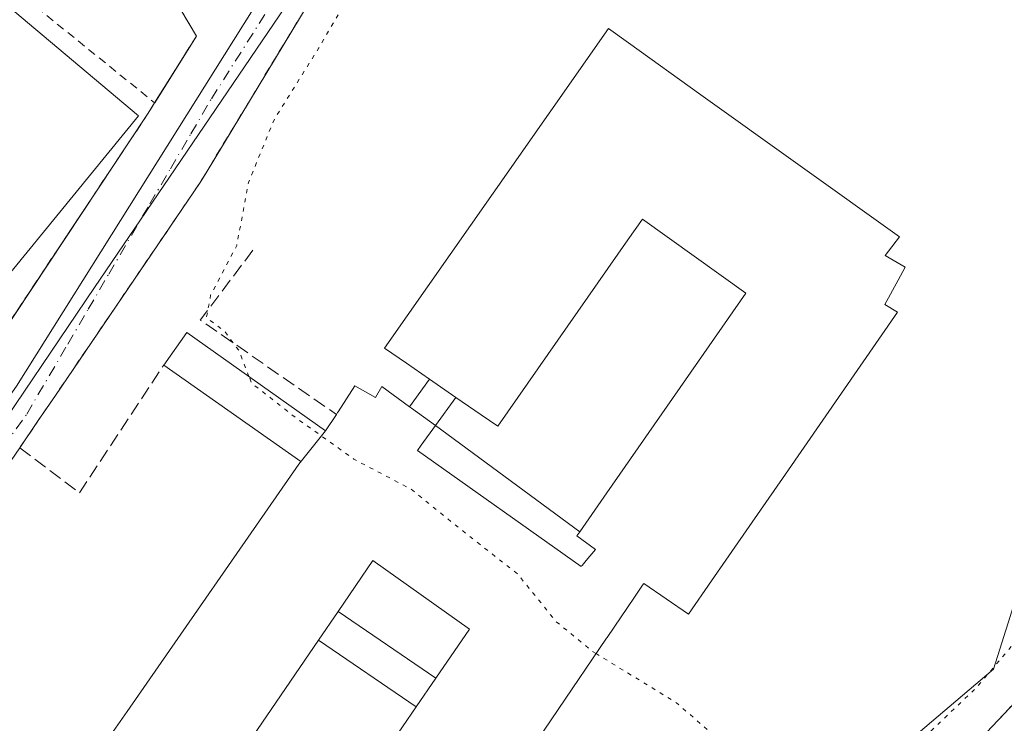
# Model space of a CAD drawing. Units: metres. Extents: x 610674 to 614137, y 4740888 to 4743257.
# Drawn here: x 611154 to 611275, y 4742052 to 4742138 of the extents above; entities that cross this region are included whole.
import ezdxf

# ---------------------------------------------------------------- set-up
doc = ezdxf.new("R2010")
doc.units = ezdxf.units.M
doc.header["$MEASUREMENT"] = 0
for name, pattern in [('DGN Style 2', [1.6480167562047852, 0.988810053722871, -0.6592067024819142]), ('DGN Style 3', [2.307223458686699, 1.648016756204785, -0.6592067024819142]), ('DGN Style 4', [2.6384748266838614, 1.318413404963828, -0.6592067024819142, 0.001648016756204785, -0.6592067024819142]), ('DGN Style 5', [1.1536117293433497, 0.4944050268614355, -0.6592067024819142])]:
    doc.linetypes.add(name, pattern=pattern)
for name, color, linetype, lineweight in [('Alambrada', 7, 'DGN Style 2', 0), ('Curva de nivel normal depresión', 30, 'DGN Style 5', 0), ('Edificación Cxs', 1, 'Continuous', 13), ('Edificación ligera Cxs', 1, 'Continuous', 0), ('Instalación asistencial CxS', 254, 'Continuous', 0), ('Instalación educativa CxS', 9, 'Continuous', 0), ('Muro lineal', 1, 'DGN Style 3', 13), ('Núcleo urbano CxS', 7, 'Continuous', 0), ('Obra de contención lineal', 1, 'DGN Style 3', 13), ('Pista deportiva Cxs', 7, 'Continuous', 0), ('Valla', 7, 'DGN Style 2', 0), ('Vía urbana Cxs', 4, 'Continuous', 0), ('Vía urbana eje', 4, 'DGN Style 4', 0)]:
    doc.layers.add(name, color=color, linetype=linetype, lineweight=lineweight)

msp = doc.modelspace()

# ---------------------------------------------------------------- linework, layer by layer
at = {"layer": 'Alambrada', "color": 7, "linetype": 'DGN Style 2', "lineweight": 0}
for points in [[(611248.5701000001, 4742196.590100001, 417.8068000000058), (611276.9301000005, 4742183.0001, 418.0693000000028), (611327.7301000003, 4742157.600099999, 417.4964000000036), (611356.0900999998, 4742142.2401, 427.2130999999936), (611325.9600999998, 4742109.1601, 428.4542999999976), (611285.7901, 4742064.850099999, 427.9174999999959), (611265.7001, 4742043.590100001, 423.1288999999961), (611262.1601, 4742043.0001, 419.1690999999992), (611245.0301000001, 4742044.770099999, 416.0815000000002), (611243.2500999998, 4742040.040100001, 416.1040000000066), (611237.3501000004, 4742032.360099999, 416.602899999998), (611223.1700999998, 4742016.4101, 418.914499999999), (611214.9001000002, 4742013.460100001, 416.2394000000059), (611207.8101000005, 4742012.870100001, 416.7443999999959), (611163.7100999998, 4742011.8301, 431.6517000000022)], [(611206.3901000004, 4742185.380100001, 421.6426000000066), (611197.7001, 4742172.140100001, 420.0522999999957), (611180.9901000002, 4742146.690099999, 419.5899000000064), (611176.2600999996, 4742149.640100001, 419.0549000000028), (611171.8300999999, 4742142.850099999, 418.9018999999971), (611175.6700999998, 4742136.350099999, 418.5053000000044), (611170.5500999996, 4742128.170100001, 418.7932000000001), (611169.7600999996, 4742126.9001, 418.8999999999942), (611145.2500999998, 4742089.9801, 426.1162999999942), (611114.2401000002, 4742044.850099999, 419.6616000000067)], [(611194.8201000001, 4742149.3301, 417.7529000000068), (611176.8501000004, 4742119.590100001, 424.3046000000032), (611176.1201, 4742118.380100001, 423.843399999998), (611158.3701, 4742092.2601, 418.0749999999971), (611153.9901000002, 4742085.8301, 419.6293000000006)]]:
    msp.add_polyline3d(points, dxfattribs=at)
at = {"layer": 'Curva de nivel normal depresión', "color": 30, "linetype": 'DGN Style 5', "lineweight": 0, "elevation": 415, "flags": 128}
for points in [[(611182.1244000001, 4742094.579399999), (611180.8799999999, 4742097.770099999), (611179.0999999996, 4742100.1601), (611176.9100000003, 4742101.8101), (611177.4199999999, 4742104.5701), (611180.6200000001, 4742110.640100001), (611182.0599999996, 4742118.4001), (611185.2400000002, 4742126.1601), (611190.7000000002, 4742134.9101), (611194.1900000004, 4742140.940099999), (611199.5199999996, 4742149.2401), (611210.8300000001, 4742167.5701), (611214.7699999996, 4742172.870100001), (611218.3499999996, 4742172.890100001), (611227.0099999999, 4742170.6601), (611230.6799999997, 4742169.4001), (611232.4199999999, 4742169.2301), (611232.9699999997, 4742169.9001), (611231.9000000004, 4742172.1501), (611228.0599999996, 4742177.0601), (611224.4500000002, 4742182.120100001), (611223.5300000003, 4742184.670100001), (611224.8899999997, 4742188.460100001), (611230.4600000001, 4742194.700099999), (611236.2999999998, 4742197.390100001), (611240.8200000003, 4742197.170100001), (611247.0999999996, 4742194.770099999), (611256.1799999997, 4742191.780099999), (611267.5, 4742185.5801), (611273.0199999996, 4742182.100099999), (611334.6799999997, 4742148.9001), (611342, 4742143.7301), (611344.5599999996, 4742141.6501), (611344.9299999997, 4742139.950099999), (611344.2599999999, 4742138.350099999), (611336.8200000003, 4742128.350099999), (611324.2100000001, 4742114.020099999), (611317.3399999999, 4742106.920100001), (611310.6600000003, 4742099.280099999), (611303.8700000001, 4742092.5001), (611298.4100000003, 4742089.350099999), (611294.5599999996, 4742087.670100001), (611292.8200000003, 4742085.940099999), (611286.2800000003, 4742073.960100001), (611271.4299999997, 4742056.460100001), (611264.5899999999, 4742049.920100001), (611260, 4742047.640100001), (611254.9299999997, 4742047.090100001), (611250.54, 4742045.840100001), (611246.1100000005, 4742045.380100001), (611242.0199999996, 4742048.0701), (611234.5700000003, 4742054.540100001), (611224.7105, 4742060.576500001)], [(611224.7105, 4742060.576500001), (611224.2800000003, 4742060.840100001), (611219.79, 4742064.520099999), (611215.0899999999, 4742070.340100001), (611208.1699999999, 4742075.780099999), (611201.9699999997, 4742080.790100001), (611194.9900000002, 4742084.440099999), (611188.04, 4742089.390100001), (611182.4400000004, 4742093.770099999), (611182.1244000001, 4742094.579399999)]]:
    msp.add_lwpolyline(points, dxfattribs=at)
at = {"layer": 'Edificación Cxs', "color": 1, "linetype": 'Continuous', "lineweight": 13, "elevation": 429.6284000000007, "flags": 128}
for points in [[(611165.4401000004, 4742051.020099999), (611167.1574999997, 4742053.490700001), (611188.2489, 4742083.832000001), (611191.5103000002, 4742087.910399999), (611192.8400999998, 4742089.9301), (611192.9892999995, 4742090.1591), (611193.0329, 4742090.226100001), (611193.0552000003, 4742090.260299999), (611195.1201, 4742093.4301), (611197.6401000004, 4742091.9901), (611198.4401000004, 4742093.340100001), (611201.8101000005, 4742090.880100001), (611202.0528999995, 4742090.702099999), (611202.0756999999, 4742090.6853), (611204.9901000002, 4742088.550100001), (611203.2651000004, 4742086.1557), (611202.8000999996, 4742085.5101), (611222.8701, 4742071.270099999), (611222.8855, 4742071.288100001), (611222.9835000001, 4742071.4027), (611223.5009000005, 4742072.0077), (611224.6401000004, 4742073.340100001), (611222.3601000002, 4742075.020099999), (611222.7200999996, 4742075.540100001), (611226.0374999996, 4742080.308499999), (611243.0701000001, 4742104.790100001), (611230.3901000004, 4742113.9101), (611228.6183000002, 4742111.3663), (611212.6700999998, 4742088.470100001), (611210.6155000003, 4742089.886299999), (611207.5201000003, 4742092.020099999), (611204.2801000001, 4742094.2601), (611201.4501, 4742096.213300001), (611198.7600999996, 4742098.0701), (611212.0723000001, 4742117.0669), (611226.2301000003, 4742137.270099999), (611228.6807000004, 4742135.517100001), (611237.5571, 4742129.167500001), (611261.9200999998, 4742111.7401), (611260.6037, 4742109.9747), (611260.1901000004, 4742109.420100001), (611262.6401000004, 4742107.9801), (611261.7600999996, 4742106.4001), (611260.1201, 4742103.4301), (611261.7100999998, 4742102.470100001), (611247.9345000006, 4742082.5963), (611243.4801000003, 4742076.170100001), (611238.8701, 4742069.520099999), (611236.0301000001, 4742065.4301), (611230.5500999996, 4742069.1801), (611230.4074999997, 4742068.970100001), (611230.3975000001, 4742068.9553), (611229.4247000003, 4742067.522100001), (611226.0598999998, 4742062.5645), (611226.0581, 4742062.562100001), (611225.9842999997, 4742062.453299999), (611220.0500999996, 4742053.710100001), (611211.3680999996, 4742040.9057)], [(611199.2956999998, 4742049.147500001), (611202.6501000002, 4742054.050100001), (611205.0601000005, 4742057.5601), (611209.1901000004, 4742063.590100001), (611197.3101000005, 4742071.9901), (611193.0500999996, 4742065.7401), (611190.6501000002, 4742062.220100001), (611179.1140999999, 4742045.311699999)]]:
    msp.add_lwpolyline(points, dxfattribs=at)
at = {"layer": 'Edificación Cxs', "color": 1, "linetype": 'Continuous', "lineweight": 13, "elevation": 425.2853000000031, "flags": 128}
msp.add_lwpolyline([(611191.5103000002, 4742087.910399999), (611188.2489, 4742083.832000001), (611188.4700999996, 4742084.1501), (611171.6700999998, 4742095.9901), (611174.5100999996, 4742099.9901)], close=True, dxfattribs=at)
at = {"layer": 'Edificación Cxs', "color": 1, "linetype": 'Continuous', "lineweight": 13, "extrusion": (-0.1687999560467369, 0.11670120417359, 0.9787172236060085), "elevation": 450653.7334731019, "flags": 128}
msp.add_lwpolyline([(-4248226.438939446, -2147210.320652534), (-4248226.438939446, -2147206.296064255)], dxfattribs=at)
at = {"layer": 'Edificación Cxs', "color": 1, "linetype": 'Continuous', "lineweight": 13, "extrusion": (0.5909437144730948, 0.8067124520542869, 0.0007389352484691539), "elevation": 4186689.944293191, "flags": 128}
msp.add_lwpolyline([(2309241.376337234, -2667.386202468209), (2309244.98920401, -2667.719202559121), (2309245.017524916, -2667.741002611733), (2309245.318582763, -2667.980302630408)], dxfattribs=at)
at = {"layer": 'Edificación Cxs', "color": 1, "linetype": 'Continuous', "lineweight": 13, "extrusion": (-0.1034508972603544, -0.1517279826518084, 0.9829936577295096), "elevation": -782314.2008436733, "flags": 128}
msp.add_lwpolyline([(-2166395.846499664, 4189919.070570877), (-2166395.846499663, 4189923.404605579)], dxfattribs=at)
at = {"layer": 'Edificación Cxs', "color": 1, "linetype": 'Continuous', "lineweight": 13, "extrusion": (-0.00669980974534343, -0.009757814190532255, 0.9999299463520428), "elevation": -49942.84729104825, "flags": 128}
msp.add_lwpolyline([(611194.1834951293, 4741795.977354283), (611191.773211538, 4741792.467187171)], dxfattribs=at)
at = {"layer": 'Edificación Cxs', "color": 1, "linetype": 'Continuous', "lineweight": 13}
for points in [[(611204.2801000001, 4742094.2601, 425.9438999999985), (611201.4501, 4742096.213300001, 423.3610000000045), (611198.7600999996, 4742098.0701, 417.872199999998), (611212.0723000001, 4742117.0669, 422.0359999999928), (611226.2301000003, 4742137.270099999, 417.7014999999956), (611228.6807000004, 4742135.517100001, 420.8938999999955), (611237.5571, 4742129.167500001, 422.3787000000011), (611261.9200999998, 4742111.7401, 420.8840999999957), (611260.6037, 4742109.9747, 424.7174999999989), (611260.1901000004, 4742109.420100001, 425.840200000006), (611262.6401000004, 4742107.9801, 424.0329999999958), (611261.7600999996, 4742106.4001, 425.8944000000047), (611260.1201, 4742103.4301, 427.9159000000073), (611261.7100999998, 4742102.470100001, 426.5426000000007), (611247.9345000006, 4742082.5963, 423.9505999999965), (611243.4801000003, 4742076.170100001, 424.4401000000071), (611238.8701, 4742069.520099999, 423.7529000000068), (611236.0301000001, 4742065.4301, 420.704700000002), (611230.5500999996, 4742069.1801, 428.1328000000067), (611230.4074999997, 4742068.970100001, 428.1376000000019), (611230.3975000001, 4742068.9553, 428.1383999999962), (611229.4247000003, 4742067.522100001, 428.513300000006), (611226.0598999998, 4742062.5645, 427.0371000000014), (611226.0581, 4742062.562100001, 427.0369000000064), (611225.9842999997, 4742062.453299999, 426.9891999999964), (611220.0500999996, 4742053.710100001, 424.4597000000067), (611211.3680999996, 4742040.9057, 423.5969000000041)], [(611207.5201000003, 4742092.020099999, 426.7697999999946), (611210.6155000003, 4742089.886299999, 424.3337999999931), (611212.6700999998, 4742088.470100001, 421.0757000000012), (611228.6183000002, 4742111.3663, 425.2912999999971), (611230.3901000004, 4742113.9101, 427.1631000000052), (611243.0701000001, 4742104.790100001, 427.9942000000011), (611226.0374999996, 4742080.308499999, 423.022100000002), (611222.7200999996, 4742075.540100001, 426.1999000000069)], [(611171.6700999998, 4742095.9901, 418.7317999999942), (611174.5100999996, 4742099.9901, 418.5708000000013), (611191.5100999996, 4742087.9101, 425.2854999999981), (611192.8400999998, 4742089.9301, 422.7531000000017)], [(611190.6501000002, 4742062.220100001, 424.7785000000004), (611179.1140999999, 4742045.311699999, 423.3852999999945), (611177.2301000003, 4742042.550100001, 421.0495999999985), (611175.1491, 4742044.041300001, 423.0483999999997), (611174.7600999996, 4742044.3201, 423.4499000000069), (611172.0799000004, 4742046.2467, 426.1478000000062), (611167.6725000005, 4742049.415100001, 424.530899999998), (611165.4401000004, 4742051.020099999, 421.9597000000067), (611167.1574999997, 4742053.490700001, 425.1306000000041), (611188.2490999997, 4742083.8323, 424.2366999999941), (611188.4700999996, 4742084.1501, 424.3405999999959), (611171.6700999998, 4742095.9901, 418.7317999999942)], [(611192.8400999998, 4742089.9301, 422.7531000000017), (611192.9892999995, 4742090.1591, 422.4274000000005), (611193.0329, 4742090.226100001, 422.3325000000041), (611193.0552000003, 4742090.260299999, 422.2842999999993), (611195.1201, 4742093.4301, 418.8534999999974), (611197.6401000004, 4742091.9901, 422.4375), (611198.4401000004, 4742093.340100001, 421.3178000000044), (611201.8101000005, 4742090.880100001, 425.7131999999983)], [(611222.7200999996, 4742075.540100001, 426.1999000000069), (611222.3601000002, 4742075.020099999, 426.6619000000064), (611224.6401000004, 4742073.340100001, 428.8809999999939), (611223.5009000005, 4742072.0077, 429.482799999998), (611222.9835000001, 4742071.4027, 429.5999000000011), (611222.8855, 4742071.288100001, 429.6245000000054), (611222.8701, 4742071.270099999, 429.6284000000014), (611202.8000999996, 4742085.5101, 429.0820999999996), (611203.2651000004, 4742086.1557, 428.5142999999953), (611204.9901000002, 4742088.550100001, 426.3073000000004)], [(611193.0500999996, 4742065.7401, 425.5743999999977), (611197.3101000005, 4742071.9901, 428.085699999996), (611209.1901000004, 4742063.590100001, 426.5056999999942), (611205.0601000005, 4742057.5601, 424.2565999999933)], [(611199.2956999998, 4742049.147500001, 422.6610999999976), (611202.6501000002, 4742054.050100001, 424.2062000000006)]]:
    msp.add_polyline3d(points, dxfattribs=at)
at = {"layer": 'Edificación ligera Cxs', "color": 1, "linetype": 'Continuous', "lineweight": 0, "flags": 128}
for points, elevation in [([(611222.7200999996, 4742075.540100001), (611204.9901000002, 4742088.550100001), (611207.5201000003, 4742092.020099999), (611210.6155000003, 4742089.886299999), (611212.6700999998, 4742088.470100001), (611228.6183000002, 4742111.3663), (611230.3901000004, 4742113.9101), (611243.0701000001, 4742104.790100001), (611226.0374999996, 4742080.308499999)], 427.9942000000011), ([(611207.5201000003, 4742092.020099999), (611204.9901000002, 4742088.550100001), (611202.0756999999, 4742090.6853), (611202.0528999995, 4742090.702099999), (611201.8101000005, 4742090.880100001), (611204.2801000001, 4742094.2601)], 426.7697999999947), ([(611222.7200999996, 4742075.540100001), (611222.3601000002, 4742075.020099999), (611224.6401000004, 4742073.340100001), (611223.5009000005, 4742072.0077), (611222.9835000001, 4742071.4027), (611222.8855, 4742071.288100001), (611222.8701, 4742071.270099999), (611202.8000999996, 4742085.5101), (611203.2651000004, 4742086.1557), (611204.9901000002, 4742088.550100001)], 429.6284000000014)]:
    msp.add_lwpolyline(points, close=True, dxfattribs=dict(at, elevation=elevation))
at = {"layer": 'Edificación ligera Cxs', "color": 1, "linetype": 'Continuous', "lineweight": 0, "extrusion": (-0.03246539065141952, -0.04442632403440089, 0.9984850024625515), "elevation": -230091.5033261008, "flags": 128}
msp.add_lwpolyline([(-2304433.372714957, 4183017.867502307), (-2304433.372714957, 4183022.060177166)], dxfattribs=at)
at = {"layer": 'Edificación ligera Cxs', "color": 1, "linetype": 'Continuous', "lineweight": 0, "extrusion": (-0.1687999560467369, 0.11670120417359, 0.9787172236060085), "elevation": 450653.7334731019, "flags": 128}
msp.add_lwpolyline([(-4248226.438939446, -2147210.320652534), (-4248226.438939446, -2147206.296064255)], dxfattribs=at)
at = {"layer": 'Edificación ligera Cxs', "color": 1, "linetype": 'Continuous', "lineweight": 0, "extrusion": (-0.06308480387223875, -0.08652342661023939, 0.9942504735568517), "elevation": -448435.6413351204, "flags": 128}
msp.add_lwpolyline([(-2299883.995229366, 4167787.257757227), (-2299883.995229367, 4167782.938532037)], dxfattribs=at)
at = {"layer": 'Edificación ligera Cxs', "color": 1, "linetype": 'Continuous', "lineweight": 0, "extrusion": (0.5909437144730948, 0.8067124520542869, 0.0007389352484691539), "elevation": 4186689.944293191, "flags": 128}
msp.add_lwpolyline([(2309241.376337234, -2667.386202468209), (2309244.98920401, -2667.719202559121), (2309245.017524916, -2667.741002611733), (2309245.318582763, -2667.980302630408)], dxfattribs=at)
at = {"layer": 'Edificación ligera Cxs', "color": 1, "linetype": 'Continuous', "lineweight": 0, "extrusion": (0.003937403029982176, -0.002889205494738936, 0.9999880746033868), "elevation": -10868.00569941118, "flags": 128}
msp.add_lwpolyline([(611198.5736923614, 4742076.942503054), (611216.3039778026, 4742063.932448753)], dxfattribs=at)
at = {"layer": 'Edificación ligera Cxs', "color": 1, "linetype": 'Continuous', "lineweight": 0, "extrusion": (-0.1034508972603544, -0.1517279826518084, 0.9829936577295096), "elevation": -782314.2008436733, "flags": 128}
msp.add_lwpolyline([(-2166395.846499664, 4189919.070570877), (-2166395.846499663, 4189923.404605579)], dxfattribs=at)
at = {"layer": 'Edificación ligera Cxs', "color": 1, "linetype": 'Continuous', "lineweight": 0, "extrusion": (0.07464791587199437, -0.05084262712690459, 0.9959130062022497), "elevation": -195050.957769694, "flags": 128}
msp.add_lwpolyline([(4263395.239087626, 2155495.480912073), (4263395.239087626, 2155480.890192527)], dxfattribs=at)
at = {"layer": 'Edificación ligera Cxs', "color": 1, "linetype": 'Continuous', "lineweight": 0, "extrusion": (0.03256135478769365, -0.02216885571795476, 0.9992238487999306), "elevation": -84800.44875447643, "flags": 128}
msp.add_lwpolyline([(4263783.8572302, 2161851.423253732), (4263783.8572302, 2161865.951723276)], dxfattribs=at)
at = {"layer": 'Edificación ligera Cxs', "color": 1, "linetype": 'Continuous', "lineweight": 0, "extrusion": (-0.00669980974534343, -0.009757814190532255, 0.9999299463520428), "elevation": -49942.84729104825, "flags": 128}
msp.add_lwpolyline([(611194.1834951293, 4741795.977354283), (611191.773211538, 4741792.467187171)], dxfattribs=at)
at = {"layer": 'Edificación ligera Cxs', "color": 1, "linetype": 'Continuous', "lineweight": 0}
for points in [[(611207.5201000003, 4742092.020099999, 426.7697999999946), (611210.6155000003, 4742089.886299999, 424.3337999999931), (611212.6700999998, 4742088.470100001, 421.0757000000012), (611228.6183000002, 4742111.3663, 425.2912999999971), (611230.3901000004, 4742113.9101, 427.1631000000052), (611243.0701000001, 4742104.790100001, 427.9942000000011), (611226.0374999996, 4742080.308499999, 423.022100000002), (611222.7200999996, 4742075.540100001, 426.1999000000069)], [(611222.7200999996, 4742075.540100001, 426.1999000000069), (611222.3601000002, 4742075.020099999, 426.6619000000064), (611224.6401000004, 4742073.340100001, 428.8809999999939), (611223.5009000005, 4742072.0077, 429.482799999998), (611222.9835000001, 4742071.4027, 429.5999000000011), (611222.8855, 4742071.288100001, 429.6245000000054), (611222.8701, 4742071.270099999, 429.6284000000014), (611202.8000999996, 4742085.5101, 429.0820999999996), (611203.2651000004, 4742086.1557, 428.5142999999953), (611204.9901000002, 4742088.550100001, 426.3073000000004)], [(611193.0500999996, 4742065.7401, 425.5743999999977), (611197.3101000005, 4742071.9901, 428.085699999996), (611209.1901000004, 4742063.590100001, 426.5056999999942), (611205.0601000005, 4742057.5601, 424.2565999999933)]]:
    msp.add_polyline3d(points, dxfattribs=at)
for points in [[(611205.0601000005, 4742057.5601, 428.085699999996), (611193.0500999996, 4742065.7401, 428.085699999996), (611197.3101000005, 4742071.9901, 428.085699999996), (611209.1901000004, 4742063.590100001, 428.085699999996)], [(611205.0601000005, 4742057.5601, 425.5743999999977), (611202.6501000002, 4742054.050100001, 425.5743999999977), (611190.6501000002, 4742062.220100001, 425.5743999999977), (611193.0500999996, 4742065.7401, 425.5743999999977)]]:
    msp.add_3dface(points, dxfattribs=at)
at = {"layer": 'Instalación asistencial CxS', "color": 254, "linetype": 'Continuous', "lineweight": 0}
for points in [[(611123.4801000003, 4742041.2601, 423.9238999999943), (611153.9901000002, 4742085.8301, 419.6293000000006), (611156.1842999998, 4742089.051300001, 418.5583000000042), (611158.3701, 4742092.2601, 418.0749999999971), (611176.1201, 4742118.380100001, 423.843399999998), (611176.8501000004, 4742119.590100001, 424.3046000000032), (611194.8201000001, 4742149.3301, 417.7529000000068), (611199.3201000001, 4742156.790100001, 416.9842999999965), (611207.9819, 4742170.444300001, 416.8215000000055), (611209.4689999997, 4742172.7885, 416.6217999999935), (611228.1901000004, 4742202.300100001, 417.9088000000047), (611231.0601000005, 4742205.720100001, 417.3628000000026), (611248.5701000001, 4742196.590100001, 417.8068000000058), (611276.9301000005, 4742183.0001, 418.0693000000028)], [(611153.9901000002, 4742085.8301, 419.6293000000006), (611156.1842999998, 4742089.051300001, 418.5583000000042), (611158.3701, 4742092.2601, 418.0749999999971), (611176.1201, 4742118.380100001, 423.843399999998), (611176.8501000004, 4742119.590100001, 424.3046000000032), (611194.8201000001, 4742149.3301, 417.7529000000068)], [(611356.0900999998, 4742142.2401, 427.2130999999936), (611325.9600999998, 4742109.1601, 428.4542999999976), (611285.7901, 4742064.850099999, 427.9174999999959), (611265.7001, 4742043.590100001, 423.1288999999961), (611262.1601, 4742043.0001, 419.1690999999992), (611245.0301000001, 4742044.770099999, 416.0815000000002), (611243.2500999998, 4742040.040100001, 416.1040000000066), (611237.3501000004, 4742032.360099999, 416.602899999998), (611223.1700999998, 4742016.4101, 418.914499999999), (611214.9001000002, 4742013.460100001, 416.2394000000059), (611207.8101000005, 4742012.870100001, 416.7443999999959), (611163.7100999998, 4742011.8301, 431.6517000000022)], [(611285.7901, 4742064.850099999, 427.9174999999959), (611265.7001, 4742043.590100001, 423.1288999999961)]]:
    msp.add_polyline3d(points, dxfattribs=at)
at = {"layer": 'Instalación educativa CxS', "color": 9, "linetype": 'Continuous', "lineweight": 0}
for points in [[(611067.6401000004, 4742182.2301, 421.4134999999952), (611078.6801000005, 4742167.7401, 420.4453999999969), (611101.2001, 4742194.550100001, 422.3280999999988), (611106.1201, 4742202.5101, 435.6778999999952), (611120.0301000001, 4742225.100099999, 419.6793999999937), (611146.1952999998, 4742213.0658, 421.953999999998), (611172.5303999997, 4742200.953400001, 422.726800000004), (611206.3901000004, 4742185.380100001, 421.6426000000066), (611197.7001, 4742172.140100001, 420.0522999999957), (611180.9901000002, 4742146.690099999, 419.5899000000064), (611176.2600999996, 4742149.640100001, 419.0549000000028), (611171.8300999999, 4742142.850099999, 418.9018999999971), (611175.6700999998, 4742136.350099999, 418.5053000000044), (611170.5500999996, 4742128.170100001, 418.7932000000001), (611169.7600999996, 4742126.9001, 418.8999999999942), (611145.2500999998, 4742089.9801, 426.1162999999942), (611114.2401000002, 4742044.850099999, 419.6616000000067), (611097.2301000003, 4742047.190099999, 419.6328999999969), (611092.6700999998, 4742047.8301, 419.2670999999973), (611080.1201, 4742049.5101, 420.6567000000068), (611077.3501000004, 4742027.100099999, 427.5593999999983), (611047.8300999999, 4742031.3101, 420.5969999999944)], [(611175.8302999996, 4742148.9814, 419.0497999999934), (611171.8300999999, 4742142.850099999, 418.9018999999971), (611175.6700999998, 4742136.350099999, 418.5053000000044), (611170.5500999996, 4742128.170100001, 418.7932000000001)], [(611170.5500999996, 4742128.170100001, 418.7932000000001), (611169.7600999996, 4742126.9001, 418.8999999999942), (611145.2500999998, 4742089.9801, 426.1162999999942), (611114.2401000002, 4742044.850099999, 419.6616000000067)]]:
    msp.add_polyline3d(points, dxfattribs=at)
at = {"layer": 'Muro lineal', "color": 1, "linetype": 'DGN Style 3', "lineweight": 13}
msp.add_polyline3d([(611153.8400999998, 4742012.940099999, 421.7712999999931), (611114.6401000004, 4742019.5101, 425.4637999999978), (611113.6700999998, 4742020.630100001, 426.3671000000032), (611113.2801000001, 4742022.470100001, 427.7955999999977), (611113.2801000001, 4742024.3101, 426.5378000000055), (611114.1501000002, 4742026.550100001, 425.1006000000052), (611122.6300999997, 4742039.9301, 424.6071999999986), (611123.4801000003, 4742041.2601, 423.9238999999943), (611153.9901000002, 4742085.8301, 419.6293000000006), (611161.3101000005, 4742080.3101, 422.5736000000034), (611171.6700999998, 4742095.9901, 418.7317999999942)], dxfattribs=at)
at = {"layer": 'Núcleo urbano CxS', "color": 7, "linetype": 'Continuous', "lineweight": 0}
for points in [[(611226.3300999999, 4742233.2601, 416.5577000000048), (611225.9001000002, 4742215.940099999, 416.2044000000024), (611222.7100999998, 4742211.210100001, 416.1232000000018), (611221.9301000005, 4742209.970100001, 416.5880999999936), (611231.0601000005, 4742205.720100001, 416.3453000000009), (611231.3843, 4742205.551100001, 416.3399999999965), (611215.3384999996, 4742182.3051, 416.9075000000012), (611197.2056999998, 4742155.599099999, 417.105899999995), (611163.1848999998, 4742105.4923, 418.1671999999962), (611149.0904999999, 4742084.738299999, 418.4018999999971), (611145.3219, 4742079.187700001, 418.4505000000063), (611145.2893000003, 4742079.138699999, 418.4511999999959), (611130.0478999997, 4742056.1931, 418.8087999999989), (611130.0154999997, 4742056.147500001, 418.8095999999932), (611126.1611000003, 4742050.724500001, 418.9339000000036)], [(611120.8087999999, 4742224.741900001, 418.1039000000019), (611206.3901000004, 4742185.380100001, 418.6349999999948), (611197.7001, 4742172.140100001, 418.7834000000003), (611180.9901000002, 4742146.690099999, 418.8218000000052), (611176.2600999996, 4742149.640100001, 419.0071000000025), (611173.0398000004, 4742144.7042, 418.9560000000056), (611171.8300999999, 4742142.850099999, 418.9260999999969), (611175.6700999998, 4742136.350099999, 418.6677000000054), (611170.5537, 4742128.175799999, 418.5708000000013), (611170.5500999996, 4742128.170100001, 418.5706999999966), (611169.7600999996, 4742126.9001, 418.5515000000014), (611162.6623000001, 4742116.208500001, 418.5622000000003), (611160.8110999997, 4742113.42, 418.5599999999977), (611145.2500999998, 4742089.9801, 418.6211999999941)], [(611145.2500999998, 4742089.9801, 418.6211999999941), (611160.8110999997, 4742113.42, 418.5599999999977), (611162.6623000001, 4742116.208500001, 418.5622000000003), (611169.7600999996, 4742126.9001, 418.5515000000014), (611170.5500999996, 4742128.170100001, 418.5706999999966), (611170.5537, 4742128.175799999, 418.5708000000013), (611175.6700999998, 4742136.350099999, 418.6677000000054), (611171.8300999999, 4742142.850099999, 418.9260999999969), (611173.0398000004, 4742144.7042, 418.9560000000056), (611176.2600999996, 4742149.640100001, 419.0071000000025), (611180.9901000002, 4742146.690099999, 418.8218000000052), (611197.7001, 4742172.140100001, 418.7834000000003), (611206.3901000004, 4742185.380100001, 418.6349999999948), (611120.8087999999, 4742224.741900001, 418.1039000000019)], [(611120.8087999999, 4742224.741900001, 418.1039000000019), (611206.3901000004, 4742185.380100001, 418.6349999999948), (611197.7001, 4742172.140100001, 418.7834000000003), (611180.9901000002, 4742146.690099999, 418.8218000000052), (611176.2600999996, 4742149.640100001, 419.0071000000025), (611173.0398000004, 4742144.7042, 418.9560000000056), (611171.8300999999, 4742142.850099999, 418.9260999999969), (611175.6700999998, 4742136.350099999, 418.6677000000054), (611170.5537, 4742128.175799999, 418.5708000000013), (611170.5500999996, 4742128.170100001, 418.5706999999966), (611169.7600999996, 4742126.9001, 418.5515000000014), (611162.6623000001, 4742116.208500001, 418.5622000000003), (611160.8110999997, 4742113.42, 418.5599999999977), (611145.2500999998, 4742089.9801, 418.6211999999941)], [(611120.8087999999, 4742224.741900001, 418.1039000000019), (611206.3901000004, 4742185.380100001, 418.6349999999948), (611197.7001, 4742172.140100001, 418.7834000000003), (611180.9901000002, 4742146.690099999, 418.8218000000052), (611176.2600999996, 4742149.640100001, 419.0071000000025), (611173.0398000004, 4742144.7042, 418.9560000000056), (611171.8300999999, 4742142.850099999, 418.9260999999969), (611175.6700999998, 4742136.350099999, 418.6677000000054), (611170.5537, 4742128.175799999, 418.5708000000013), (611170.5500999996, 4742128.170100001, 418.5706999999966), (611169.7600999996, 4742126.9001, 418.5515000000014), (611162.6623000001, 4742116.208500001, 418.5622000000003), (611160.8110999997, 4742113.42, 418.5599999999977), (611145.2500999998, 4742089.9801, 418.6211999999941)], [(611275.5005000001, 4742065.135299999, 414.436400000006), (611273.4732999997, 4742058.651500001, 414.6156999999948), (611255.2543000003, 4742043.2051, 415.1741000000038), (611247.0585000003, 4742036.258099999, 415.4811999999947), (611229.6999000004, 4742021.541099999, 416.0182000000059), (611217.7229000004, 4742011.3869, 416.1738999999943), (611209.6621000003, 4742004.5549, 416.3450000000012), (611188.3504999997, 4742014.5613, 416.5905999999959), (611174.7845000001, 4742024.248299999, 416.5739999999932), (611160.8460999997, 4742034.2017, 416.9345999999932), (611145.3219, 4742045.2851, 417.9453999999969), (611137.7034999998, 4742050.724500001, 418.4481999999989), (611130.0478999997, 4742056.1931, 418.8087999999989), (611145.2893000003, 4742079.138699999, 418.4511999999959), (611145.3219, 4742079.187700001, 418.4505000000063), (611149.0904999999, 4742084.738299999, 418.4018999999971), (611163.1848999998, 4742105.4923, 418.1671999999962), (611197.2056999998, 4742155.599099999, 417.105899999995), (611215.3384999996, 4742182.3051, 416.9075000000012), (611231.3843, 4742205.551100001, 416.3399999999965), (611248.5701000001, 4742196.590100001, 415.8945999999996), (611276.9301000005, 4742183.0001, 416.0246999999945)], [(611231.3843, 4742205.551100001, 416.3399999999965), (611215.3384999996, 4742182.3051, 416.9075000000012), (611197.2056999998, 4742155.599099999, 417.105899999995), (611163.1848999998, 4742105.4923, 418.1671999999962), (611149.0904999999, 4742084.738299999, 418.4018999999971), (611145.3219, 4742079.187700001, 418.4505000000063), (611145.2893000003, 4742079.138699999, 418.4511999999959), (611130.0478999997, 4742056.1931, 418.8087999999989)], [(611231.3843, 4742205.551100001, 416.3399999999965), (611215.3384999996, 4742182.3051, 416.9075000000012), (611197.2056999998, 4742155.599099999, 417.105899999995), (611163.1848999998, 4742105.4923, 418.1671999999962), (611149.0904999999, 4742084.738299999, 418.4018999999971), (611145.3219, 4742079.187700001, 418.4505000000063), (611145.2893000003, 4742079.138699999, 418.4511999999959), (611130.0478999997, 4742056.1931, 418.8087999999989)], [(611130.0478999997, 4742056.1931, 418.8087999999989), (611137.7034999998, 4742050.724500001, 418.4481999999989), (611145.3219, 4742045.2851, 417.9453999999969), (611160.8460999997, 4742034.2017, 416.9345999999932), (611174.7845000001, 4742024.248299999, 416.5739999999932), (611188.3504999997, 4742014.5613, 416.5905999999959), (611209.6621000003, 4742004.5549, 416.3450000000012), (611217.7229000004, 4742011.3869, 416.1738999999943), (611229.6999000004, 4742021.541099999, 416.0182000000059), (611247.0585000003, 4742036.258099999, 415.4811999999947), (611255.2543000003, 4742043.2051, 415.1741000000038), (611273.4732999997, 4742058.651500001, 414.6156999999948), (611275.5005000001, 4742065.135299999, 414.436400000006), (611280.6743000001, 4742081.7161, 414.2265999999945), (611293.2533, 4742084.5955, 414.6891000000033), (611299.1187000005, 4742093.2543, 414.016300000003), (611311.1853, 4742111.059699999, 413.4535000000033), (611326.1111000003, 4742123.0613, 413.4783000000025), (611348.1231000006, 4742140.751900001, 415.6371999999974), (611350.4757000003, 4742145.280900001, 416.3681999999972)], [(611130.0478999997, 4742056.1931, 418.8087999999989), (611137.7034999998, 4742050.724500001, 418.4481999999989), (611145.3219, 4742045.2851, 417.9453999999969), (611160.8460999997, 4742034.2017, 416.9345999999932), (611174.7845000001, 4742024.248299999, 416.5739999999932), (611188.3504999997, 4742014.5613, 416.5905999999959), (611209.6621000003, 4742004.5549, 416.3450000000012), (611217.7229000004, 4742011.3869, 416.1738999999943), (611229.6999000004, 4742021.541099999, 416.0182000000059), (611247.0585000003, 4742036.258099999, 415.4811999999947), (611255.2543000003, 4742043.2051, 415.1741000000038), (611273.4732999997, 4742058.651500001, 414.6156999999948), (611275.5005000001, 4742065.135299999, 414.436400000006), (611280.6743000001, 4742081.7161, 414.2265999999945), (611293.2533, 4742084.5955, 414.6891000000033), (611299.1187000005, 4742093.2543, 414.016300000003), (611311.1853, 4742111.059699999, 413.4535000000033), (611326.1111000003, 4742123.0613, 413.4783000000025), (611348.1231000006, 4742140.751900001, 415.6371999999974), (611350.4757000003, 4742145.280900001, 416.3681999999972)], [(611255.2543000003, 4742043.2051, 415.1741000000038), (611273.4732999997, 4742058.651500001, 414.6156999999948), (611275.5005000001, 4742065.135299999, 414.436400000006)]]:
    msp.add_polyline3d(points, dxfattribs=at)
at = {"layer": 'Obra de contención lineal', "color": 1, "linetype": 'DGN Style 3', "lineweight": 13, "extrusion": (-0.1177713394728764, 0.2470697939005212, 0.9618141340928187), "elevation": 1100052.792139547, "flags": 128}
msp.add_lwpolyline([(-2592183.063329055, -3864145.841144184), (-2592173.557701853, -3864140.69287124), (-2592183.640888161, -3864122.35806312)], dxfattribs=at)
at = {"layer": 'Pista deportiva Cxs', "color": 7, "linetype": 'Continuous', "lineweight": 0}
msp.add_polyline3d([(611140.7401000002, 4742149.950099999, 422.8034999999945), (611168.5800999999, 4742126.5701, 418.9611000000005), (611143.1901000004, 4742095.5801, 420.0623999999953), (611114.0800999999, 4742120.0701, 423.8862999999984)], dxfattribs=at)
msp.add_3dface([(611114.0800999999, 4742120.0701, 423.8862999999984), (611140.7401000002, 4742149.950099999, 423.8862999999984), (611168.5800999999, 4742126.5701, 423.8862999999984), (611143.1901000004, 4742095.5801, 423.8862999999984)], dxfattribs=at)
at = {"layer": 'Valla', "color": 7, "linetype": 'DGN Style 2', "lineweight": 0, "extrusion": (0.08159543960360924, -0.06598959853562612, 0.994478535274141), "elevation": -262645.9235930744, "flags": 128}
msp.add_lwpolyline([(4071528.206106998, 2493024.027273112), (4071528.206106998, 2492987.040489446)], dxfattribs=at)
at = {"layer": 'Vía urbana Cxs', "color": 4, "linetype": 'Continuous', "lineweight": 0}
for points in [[(611238.5493000001, 4742288.108200001, 416.388300000006), (611238.7079999996, 4742226.036800001, 416.4517000000051), (611238.2318000002, 4742217.1468, 417.1870999999956), (611231.0601000005, 4742205.720100001, 417.3628000000026), (611228.1901000004, 4742202.300100001, 417.9088000000047), (611209.4689999997, 4742172.7885, 416.6217999999935), (611207.9819, 4742170.444300001, 416.8215000000055), (611199.3201000001, 4742156.790100001, 416.9842999999965), (611194.8201000001, 4742149.3301, 417.7529000000068), (611176.8501000004, 4742119.590100001, 424.3046000000032), (611176.1201, 4742118.380100001, 423.843399999998), (611158.3701, 4742092.2601, 418.0749999999971), (611156.1842999998, 4742089.051300001, 418.5583000000042), (611153.9901000002, 4742085.8301, 419.6293000000006), (611123.4801000003, 4742041.2601, 423.9238999999943)], [(611116.4401000004, 4742044.550100001, 419.9774000000034), (611118.9177000001, 4742043.956800001, 420.7453999999998), (611120.9813999999, 4742046.973099999, 420.1585999999952), (611153.6046000002, 4742093.407500001, 419.8117999999959), (611191.8634000003, 4742154.447000001, 418.1891000000033), (611233.6412000004, 4742221.757200001, 416.516300000003), (611234.7477000002, 4742224.000200001, 416.4661000000052), (611235.4696000004, 4742226.3948, 416.4017000000022), (611235.7871000003, 4742228.875600001, 416.3757999999943)], [(611120.9813999999, 4742046.973099999, 420.1585999999952), (611153.6046000002, 4742093.407500001, 419.8117999999959), (611191.8634000003, 4742154.447000001, 418.1891000000033), (611233.6412000004, 4742221.757200001, 416.516300000003), (611234.7477000002, 4742224.000200001, 416.4661000000052), (611235.4696000004, 4742226.3948, 416.4017000000022), (611235.7871000003, 4742228.875600001, 416.3757999999943)], [(611194.8201000001, 4742149.3301, 417.7529000000068), (611176.8501000004, 4742119.590100001, 424.3046000000032), (611176.1201, 4742118.380100001, 423.843399999998), (611158.3701, 4742092.2601, 418.0749999999971), (611156.1842999998, 4742089.051300001, 418.5583000000042), (611153.9901000002, 4742085.8301, 419.6293000000006)]]:
    msp.add_polyline3d(points, dxfattribs=at)
at = {"layer": 'Vía urbana eje', "color": 4, "linetype": 'DGN Style 4', "lineweight": 0}
msp.add_polyline3d([(611126.2100999998, 4742049.6801, 421.0954000000056), (611129.0701000001, 4742053.720100001, 421.9483000000037), (611131.9401000004, 4742057.7501, 421.0127000000066), (611134.8000999996, 4742061.7601, 421.7995999999985), (611137.6700999998, 4742065.800100001, 420.3454999999958), (611140.5301000001, 4742069.8301, 421.5577000000048), (611143.3901000004, 4742073.840100001, 421.1925999999949), (611146.2600999996, 4742077.880100001, 421.2339000000065), (611149.1201, 4742081.9101, 423.3187000000034), (611151.9801000003, 4742085.9301, 420.7804999999935), (611154.8501000004, 4742089.960100001, 419.0963999999949), (611159.8901000004, 4742098.5601, 419.0060999999987), (611162.4101, 4742102.850099999, 419.2936999999947), (611164.9200999998, 4742107.1601, 419.1518000000069), (611169.9600999998, 4742115.7601, 418.7825000000012), (611172.4801000003, 4742120.0701, 419.6192000000011), (611175.0000999998, 4742124.360099999, 420.5481), (611177.5100999996, 4742128.670100001, 418.2109999999957), (611229.3151000004, 4742210.215100001, 416.7835999999952)], dxfattribs=at)

doc.saveas('drawing.dxf')
